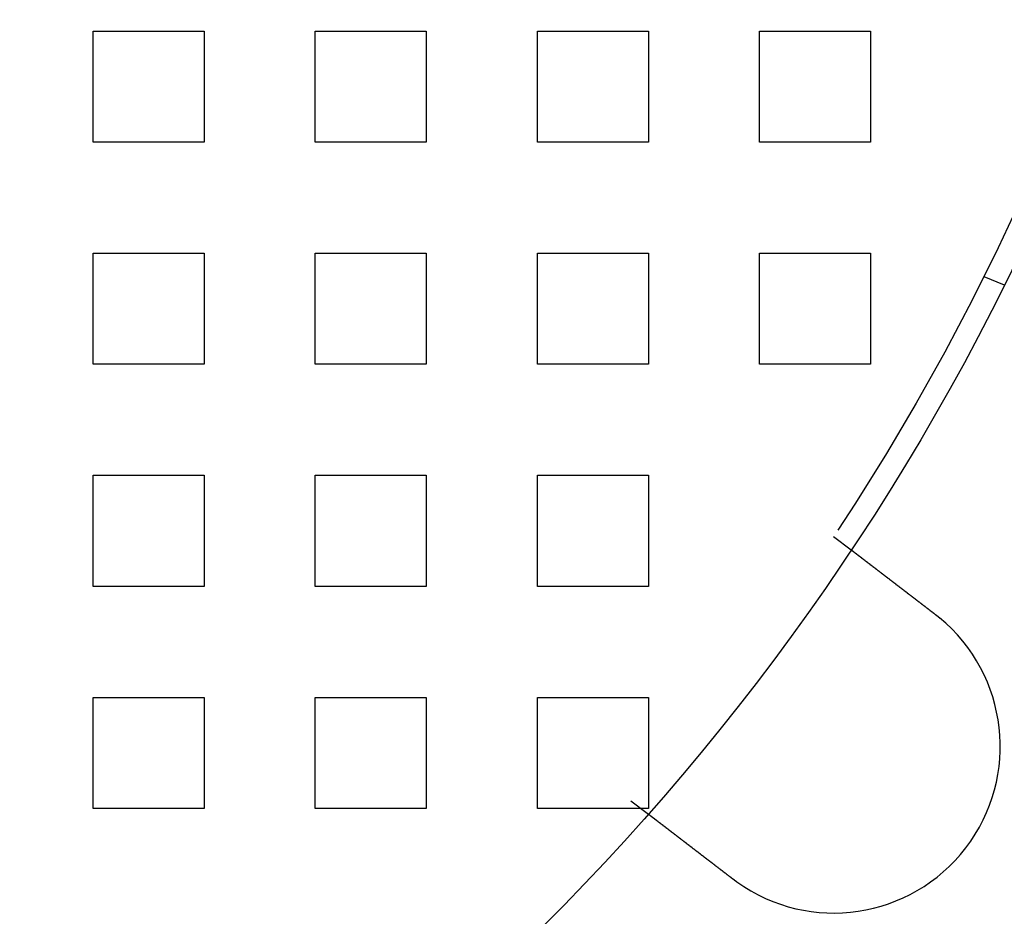
# Model space of a CAD drawing. Extents: x 0 to 1391, y -6 to 625.
# Drawn here: x 189 to 234, y 58 to 98 of the extents above; entities that cross this region are included whole.
import ezdxf

# ---------------------------------------------------------------- set-up
doc = ezdxf.new("R2010")
doc.units = 0
doc.header["$LTSCALE"] = 10
doc.linetypes.add('VERDECKT', pattern=[9.525, 6.35, -3.175])
doc.layers.get('0').update_dxf_attribs({"linetype": 'CONTINUOUS'})

# ---------------------------------------------------------------- blocks, each defined once
blk = doc.blocks.new('A$C2404665A')
at = {"color": 1, "linetype": 'VERDECKT'}
for p, q in [((7622.876, 2215.36), (7627.876, 2215.36)), ((7622.876, 2210.36), (7622.876, 2215.36)), ((7627.876, 2215.36), (7627.876, 2210.36)), ((7632.876, 2215.36), (7637.876, 2215.36)), ((7632.876, 2210.36), (7632.876, 2215.36)), ((7637.876, 2215.36), (7637.876, 2210.36)), ((7642.876, 2215.36), (7647.876, 2215.36)), ((7642.876, 2210.36), (7642.876, 2215.36)), ((7647.876, 2215.36), (7647.876, 2210.36)), ((7652.876, 2215.36), (7657.876, 2215.36)), ((7652.876, 2210.36), (7652.876, 2215.36)), ((7657.876, 2215.36), (7657.876, 2210.36)), ((7627.876, 2210.36), (7622.876, 2210.36)), ((7637.876, 2210.36), (7632.876, 2210.36)), ((7647.876, 2210.36), (7642.876, 2210.36)), ((7657.876, 2210.36), (7652.876, 2210.36)), ((7622.876, 2205.36), (7627.876, 2205.36)), ((7622.876, 2200.36), (7622.876, 2205.36)), ((7627.876, 2205.36), (7627.876, 2200.36)), ((7632.876, 2205.36), (7637.876, 2205.36)), ((7632.876, 2200.36), (7632.876, 2205.36)), ((7637.876, 2205.36), (7637.876, 2200.36)), ((7642.876, 2205.36), (7647.876, 2205.36)), ((7642.876, 2200.36), (7642.876, 2205.36)), ((7647.876, 2205.36), (7647.876, 2200.36)), ((7652.876, 2205.36), (7657.876, 2205.36)), ((7652.876, 2200.36), (7652.876, 2205.36)), ((7657.876, 2205.36), (7657.876, 2200.36)), ((7662.97, 2204.317), (7663.896, 2203.934)), ((7627.876, 2200.36), (7622.876, 2200.36)), ((7637.876, 2200.36), (7632.876, 2200.36)), ((7647.876, 2200.36), (7642.876, 2200.36)), ((7657.876, 2200.36), (7652.876, 2200.36)), ((7622.876, 2195.36), (7627.876, 2195.36)), ((7622.876, 2190.36), (7622.876, 2195.36)), ((7627.876, 2195.36), (7627.876, 2190.36)), ((7632.876, 2195.36), (7637.876, 2195.36)), ((7632.876, 2190.36), (7632.876, 2195.36)), ((7637.876, 2195.36), (7637.876, 2190.36)), ((7642.876, 2195.36), (7647.876, 2195.36)), ((7642.876, 2190.36), (7642.876, 2195.36)), ((7647.876, 2195.36), (7647.876, 2190.36)), ((7656.212, 2192.612), (7657.008, 2192.002)), ((7627.876, 2190.36), (7622.876, 2190.36)), ((7637.876, 2190.36), (7632.876, 2190.36)), ((7647.876, 2190.36), (7642.876, 2190.36)), ((7622.876, 2185.36), (7627.876, 2185.36)), ((7622.876, 2180.36), (7622.876, 2185.36)), ((7627.876, 2185.36), (7627.876, 2180.36)), ((7632.876, 2185.36), (7637.876, 2185.36)), ((7632.876, 2180.36), (7632.876, 2185.36)), ((7637.876, 2185.36), (7637.876, 2180.36)), ((7642.876, 2185.36), (7647.876, 2185.36)), ((7642.876, 2180.36), (7642.876, 2185.36)), ((7647.876, 2185.36), (7647.876, 2180.36)), ((7647.081, 2180.712), (7647.876, 2180.102)), ((7627.876, 2180.36), (7622.876, 2180.36)), ((7637.876, 2180.36), (7632.876, 2180.36)), ((7647.876, 2180.36), (7642.876, 2180.36))]:
    blk.add_line(p, q, dxfattribs=at)
at = {"color": 3}
for points in [[(7657.01, 2192, 0), (7657.01, 2192, 0), (7657.01, 2192, 0), (7657.01, 2192, 0), (7657.01, 2192, 0), (7657.01, 2192, 0), (7657.01, 2192, 0), (7657.01, 2192, 0), (7657.01, 2192, 0), (7657.01, 2192, 0), (7657.01, 2192, 0), (7657.01, 2192, 0), (7657.01, 2192, 0), (7657.01, 2192, 0), (7657.01, 2192, 0), (7657.01, 2192, 0), (7657.01, 2192, 0), (7657.01, 2192, 0), (7657.01, 2192, 0), (7657.01, 2192, 0), (7657.01, 2192, 0), (7657.01, 2192, 0), (7657.01, 2192, 0), (7657.01, 2192, 0), (7657.02, 2192, 0), (7657.02, 2192, 0), (7657.02, 2192, 0), (7657.02, 2191.99, 0), (7657.02, 2191.99, 0), (7657.02, 2191.99, 0), (7657.02, 2191.99, 0), (7657.02, 2191.99, 0), (7657.02, 2191.99, 0), (7657.02, 2191.99, 0), (7657.02, 2191.99, 0), (7657.02, 2191.99, 0), (7657.03, 2191.99, 0), (7657.03, 2191.99, 0), (7657.03, 2191.99, 0), (7657.03, 2191.99, 0), (7657.03, 2191.99, 0), (7657.03, 2191.98, 0), (7657.03, 2191.98, 0), (7657.03, 2191.98, 0), (7657.03, 2191.98, 0), (7657.04, 2191.98, 0), (7657.04, 2191.98, 0), (7657.04, 2191.98, 0), (7657.04, 2191.98, 0), (7657.04, 2191.98, 0), (7657.04, 2191.98, 0), (7657.04, 2191.97, 0), (7657.04, 2191.97, 0), (7657.05, 2191.97, 0), (7657.05, 2191.97, 0), (7657.05, 2191.97, 0), (7657.05, 2191.97, 0), (7657.05, 2191.97, 0), (7657.05, 2191.97, 0), (7657.06, 2191.97, 0), (7657.06, 2191.96, 0), (7657.06, 2191.96, 0), (7657.06, 2191.96, 0), (7657.06, 2191.96, 0), (7657.06, 2191.96, 0), (7657.07, 2191.96, 0), (7657.07, 2191.96, 0), (7657.07, 2191.95, 0), (7657.07, 2191.95, 0), (7657.07, 2191.95, 0), (7657.08, 2191.95, 0), (7657.08, 2191.95, 0), (7657.08, 2191.95, 0), (7657.08, 2191.95, 0), (7657.08, 2191.94, 0), (7657.09, 2191.94, 0), (7657.09, 2191.94, 0), (7657.09, 2191.94, 0), (7657.09, 2191.94, 0), (7657.09, 2191.94, 0), (7657.1, 2191.93, 0), (7657.1, 2191.93, 0), (7657.1, 2191.93, 0), (7657.1, 2191.93, 0), (7657.11, 2191.93, 0), (7657.11, 2191.92, 0), (7657.11, 2191.92, 0), (7657.11, 2191.92, 0), (7657.12, 2191.92, 0), (7657.12, 2191.92, 0), (7657.12, 2191.92, 0), (7657.12, 2191.91, 0), (7657.13, 2191.91, 0), (7657.13, 2191.91, 0), (7657.13, 2191.91, 0), (7657.13, 2191.91, 0), (7657.14, 2191.9, 0), (7657.14, 2191.9, 0), (7657.14, 2191.9, 0), (7657.14, 2191.9, 0), (7657.15, 2191.89, 0), (7657.15, 2191.89, 0), (7657.15, 2191.89, 0), (7657.16, 2191.89, 0), (7657.16, 2191.89, 0), (7657.16, 2191.88, 0), (7657.17, 2191.88, 0), (7657.17, 2191.88, 0), (7657.17, 2191.88, 0), (7657.17, 2191.87, 0), (7657.18, 2191.87, 0), (7657.18, 2191.87, 0), (7657.18, 2191.87, 0), (7657.19, 2191.87, 0), (7657.19, 2191.86, 0), (7657.19, 2191.86, 0), (7657.2, 2191.86, 0), (7657.2, 2191.86, 0), (7657.2, 2191.85, 0), (7657.21, 2191.85, 0), (7657.21, 2191.85, 0), (7657.21, 2191.85, 0), (7657.22, 2191.84, 0), (7657.22, 2191.84, 0), (7657.22, 2191.84, 0), (7657.23, 2191.84, 0), (7657.23, 2191.83, 0), (7657.23, 2191.83, 0), (7657.24, 2191.83, 0), (7657.24, 2191.82, 0), (7657.24, 2191.82, 0), (7657.25, 2191.82, 0), (7657.25, 2191.82, 0), (7657.25, 2191.81, 0), (7657.26, 2191.81, 0), (7657.26, 2191.81, 0), (7657.26, 2191.81, 0), (7657.27, 2191.8, 0), (7657.27, 2191.8, 0), (7657.27, 2191.8, 0), (7657.28, 2191.79, 0), (7657.28, 2191.79, 0), (7657.29, 2191.79, 0), (7657.29, 2191.79, 0), (7657.29, 2191.78, 0), (7657.3, 2191.78, 0), (7657.3, 2191.78, 0), (7657.3, 2191.77, 0), (7657.31, 2191.77, 0), (7657.31, 2191.77, 0), (7657.32, 2191.77, 0), (7657.32, 2191.76, 0), (7657.32, 2191.76, 0), (7657.33, 2191.76, 0), (7657.33, 2191.75, 0), (7657.34, 2191.75, 0), (7657.34, 2191.75, 0), (7657.34, 2191.74, 0), (7657.35, 2191.74, 0), (7657.35, 2191.74, 0), (7657.36, 2191.74, 0), (7657.36, 2191.73, 0), (7657.36, 2191.73, 0), (7657.37, 2191.73, 0), (7657.37, 2191.72, 0), (7657.38, 2191.72, 0), (7657.38, 2191.72, 0), (7657.39, 2191.71, 0), (7657.39, 2191.71, 0), (7657.39, 2191.71, 0), (7657.4, 2191.7, 0), (7657.4, 2191.7, 0), (7657.41, 2191.7, 0), (7657.41, 2191.69, 0), (7657.42, 2191.69, 0), (7657.42, 2191.68, 0), (7657.43, 2191.68, 0), (7657.43, 2191.68, 0), (7657.44, 2191.67, 0), (7657.44, 2191.67, 0), (7657.45, 2191.67, 0), (7657.45, 2191.66, 0), (7657.45, 2191.66, 0), (7657.46, 2191.66, 0), (7657.46, 2191.65, 0), (7657.47, 2191.65, 0), (7657.47, 2191.64, 0), (7657.48, 2191.64, 0), (7657.48, 2191.64, 0), (7657.49, 2191.63, 0), (7657.49, 2191.63, 0), (7657.5, 2191.62, 0), (7657.51, 2191.62, 0), (7657.51, 2191.62, 0), (7657.52, 2191.61, 0), (7657.52, 2191.61, 0), (7657.53, 2191.6, 0), (7657.53, 2191.6, 0), (7657.54, 2191.6, 0), (7657.54, 2191.59, 0), (7657.55, 2191.59, 0), (7657.55, 2191.58, 0), (7657.56, 2191.58, 0), (7657.56, 2191.58, 0), (7657.57, 2191.57, 0), (7657.57, 2191.57, 0), (7657.58, 2191.56, 0), (7657.59, 2191.56, 0), (7657.59, 2191.55, 0), (7657.6, 2191.55, 0), (7657.6, 2191.55, 0), (7657.61, 2191.54, 0), (7657.61, 2191.54, 0), (7657.62, 2191.53, 0), (7657.63, 2191.53, 0), (7657.63, 2191.52, 0), (7657.64, 2191.52, 0), (7657.64, 2191.51, 0), (7657.65, 2191.51, 0), (7657.65, 2191.51, 0), (7657.66, 2191.5, 0), (7657.67, 2191.5, 0), (7657.67, 2191.49, 0), (7657.68, 2191.49, 0), (7657.68, 2191.48, 0), (7657.69, 2191.48, 0), (7657.7, 2191.47, 0), (7657.7, 2191.47, 0), (7657.71, 2191.46, 0), (7657.71, 2191.46, 0), (7657.72, 2191.46, 0), (7657.73, 2191.45, 0), (7657.73, 2191.45, 0), (7657.74, 2191.44, 0), (7657.75, 2191.44, 0), (7657.75, 2191.43, 0), (7657.76, 2191.43, 0), (7657.76, 2191.42, 0), (7657.77, 2191.42, 0), (7657.78, 2191.41, 0), (7657.78, 2191.41, 0), (7657.79, 2191.4, 0), (7657.8, 2191.4, 0), (7657.8, 2191.39, 0), (7657.81, 2191.39, 0), (7657.82, 2191.38, 0), (7657.82, 2191.38, 0), (7657.83, 2191.37, 0), (7657.84, 2191.37, 0), (7657.84, 2191.36, 0), (7657.85, 2191.36, 0), (7657.85, 2191.35, 0), (7657.86, 2191.35, 0), (7657.87, 2191.34, 0), (7657.87, 2191.34, 0), (7657.88, 2191.33, 0), (7657.89, 2191.33, 0), (7657.89, 2191.32, 0), (7657.9, 2191.32, 0), (7657.91, 2191.31, 0), (7657.91, 2191.31, 0), (7657.92, 2191.3, 0), (7657.93, 2191.3, 0), (7657.94, 2191.29, 0), (7657.94, 2191.29, 0), (7657.95, 2191.28, 0), (7657.96, 2191.27, 0), (7657.96, 2191.27, 0), (7657.97, 2191.26, 0), (7657.98, 2191.26, 0), (7657.98, 2191.25, 0), (7657.99, 2191.25, 0), (7658, 2191.24, 0), (7658, 2191.24, 0), (7658.01, 2191.23, 0), (7658.02, 2191.23, 0), (7658.02, 2191.22, 0), (7658.03, 2191.22, 0), (7658.04, 2191.21, 0), (7658.04, 2191.21, 0), (7658.05, 2191.2, 0), (7658.06, 2191.2, 0), (7658.07, 2191.19, 0), (7658.07, 2191.19, 0), (7658.08, 2191.18, 0), (7658.09, 2191.17, 0), (7658.09, 2191.17, 0), (7658.1, 2191.16, 0), (7658.11, 2191.16, 0), (7658.11, 2191.15, 0), (7658.12, 2191.15, 0), (7658.13, 2191.14, 0), (7658.13, 2191.14, 0), (7658.14, 2191.13, 0), (7658.15, 2191.13, 0), (7658.16, 2191.12, 0), (7658.16, 2191.12, 0), (7658.17, 2191.11, 0), (7658.18, 2191.1, 0), (7658.18, 2191.1, 0), (7658.19, 2191.09, 0), (7658.2, 2191.09, 0), (7658.21, 2191.08, 0), (7658.21, 2191.08, 0), (7658.22, 2191.07, 0), (7658.23, 2191.07, 0), (7658.23, 2191.06, 0), (7658.24, 2191.06, 0), (7658.25, 2191.05, 0), (7658.26, 2191.04, 0), (7658.26, 2191.04, 0), (7658.27, 2191.03, 0), (7658.28, 2191.03, 0), (7658.29, 2191.02, 0), (7658.29, 2191.02, 0), (7658.3, 2191.01, 0), (7658.31, 2191, 0), (7658.32, 2191, 0), (7658.32, 2190.99, 0), (7658.33, 2190.99, 0), (7658.34, 2190.98, 0), (7658.35, 2190.97, 0), (7658.36, 2190.97, 0), (7658.36, 2190.96, 0), (7658.37, 2190.96, 0), (7658.38, 2190.95, 0), (7658.39, 2190.94, 0), (7658.39, 2190.94, 0), (7658.4, 2190.93, 0), (7658.41, 2190.93, 0), (7658.42, 2190.92, 0), (7658.43, 2190.91, 0), (7658.43, 2190.91, 0), (7658.44, 2190.9, 0), (7658.45, 2190.89, 0), (7658.46, 2190.89, 0), (7658.47, 2190.88, 0), (7658.48, 2190.88, 0), (7658.48, 2190.87, 0), (7658.49, 2190.86, 0), (7658.5, 2190.86, 0), (7658.51, 2190.85, 0), (7658.52, 2190.84, 0), (7658.53, 2190.84, 0), (7658.53, 2190.83, 0), (7658.54, 2190.82, 0), (7658.55, 2190.82, 0), (7658.56, 2190.81, 0), (7658.57, 2190.81, 0), (7658.58, 2190.8, 0), (7658.58, 2190.79, 0), (7658.59, 2190.79, 0), (7658.6, 2190.78, 0), (7658.61, 2190.77, 0), (7658.62, 2190.77, 0), (7658.63, 2190.76, 0), (7658.64, 2190.75, 0), (7658.64, 2190.75, 0), (7658.65, 2190.74, 0), (7658.66, 2190.73, 0), (7658.67, 2190.73, 0), (7658.68, 2190.72, 0), (7658.69, 2190.71, 0), (7658.7, 2190.71, 0), (7658.71, 2190.7, 0), (7658.71, 2190.69, 0), (7658.72, 2190.69, 0), (7658.73, 2190.68, 0), (7658.74, 2190.67, 0), (7658.75, 2190.66, 0), (7658.76, 2190.66, 0), (7658.77, 2190.65, 0), (7658.78, 2190.64, 0), (7658.79, 2190.64, 0), (7658.8, 2190.63, 0), (7658.8, 2190.62, 0), (7658.81, 2190.62, 0), (7658.82, 2190.61, 0), (7658.83, 2190.6, 0), (7658.84, 2190.6, 0), (7658.85, 2190.59, 0), (7658.86, 2190.58, 0), (7658.87, 2190.57, 0), (7658.88, 2190.57, 0), (7658.89, 2190.56, 0), (7658.9, 2190.55, 0), (7658.9, 2190.55, 0), (7658.91, 2190.54, 0), (7658.92, 2190.53, 0), (7658.93, 2190.53, 0), (7658.94, 2190.52, 0), (7658.95, 2190.51, 0), (7658.96, 2190.5, 0), (7658.97, 2190.5, 0), (7658.98, 2190.49, 0), (7658.99, 2190.48, 0), (7659, 2190.48, 0), (7659.01, 2190.47, 0), (7659.02, 2190.46, 0), (7659.02, 2190.45, 0), (7659.03, 2190.45, 0), (7659.04, 2190.44, 0), (7659.05, 2190.43, 0), (7659.06, 2190.43, 0), (7659.07, 2190.42, 0), (7659.08, 2190.41, 0), (7659.09, 2190.4, 0), (7659.1, 2190.4, 0), (7659.11, 2190.39, 0), (7659.12, 2190.38, 0), (7659.13, 2190.38, 0), (7659.14, 2190.37, 0), (7659.15, 2190.36, 0), (7659.15, 2190.35, 0), (7659.16, 2190.35, 0), (7659.17, 2190.34, 0), (7659.18, 2190.33, 0), (7659.19, 2190.33, 0), (7659.2, 2190.32, 0), (7659.21, 2190.31, 0), (7659.22, 2190.3, 0), (7659.23, 2190.3, 0), (7659.24, 2190.29, 0), (7659.25, 2190.28, 0), (7659.26, 2190.28, 0), (7659.27, 2190.27, 0), (7659.28, 2190.26, 0), (7659.29, 2190.25, 0), (7659.29, 2190.25, 0), (7659.3, 2190.24, 0), (7659.31, 2190.23, 0), (7659.32, 2190.23, 0), (7659.33, 2190.22, 0), (7659.34, 2190.21, 0), (7659.35, 2190.2, 0), (7659.36, 2190.2, 0), (7659.37, 2190.19, 0), (7659.38, 2190.18, 0), (7659.39, 2190.18, 0), (7659.4, 2190.17, 0), (7659.41, 2190.16, 0), (7659.41, 2190.16, 0), (7659.42, 2190.15, 0), (7659.43, 2190.14, 0), (7659.44, 2190.13, 0), (7659.45, 2190.13, 0), (7659.46, 2190.12, 0), (7659.47, 2190.11, 0), (7659.48, 2190.11, 0), (7659.49, 2190.1, 0), (7659.5, 2190.09, 0), (7659.51, 2190.08, 0), (7659.52, 2190.08, 0), (7659.53, 2190.07, 0), (7659.53, 2190.06, 0), (7659.54, 2190.06, 0), (7659.55, 2190.05, 0), (7659.56, 2190.04, 0), (7659.57, 2190.03, 0), (7659.58, 2190.03, 0), (7659.59, 2190.02, 0), (7659.6, 2190.01, 0), (7659.61, 2190, 0), (7659.62, 2190, 0), (7659.63, 2189.99, 0), (7659.64, 2189.98, 0), (7659.65, 2189.98, 0), (7659.66, 2189.97, 0), (7659.67, 2189.96, 0), (7659.68, 2189.95, 0), (7659.69, 2189.95, 0), (7659.7, 2189.94, 0), (7659.71, 2189.93, 0), (7659.72, 2189.92, 0), (7659.73, 2189.91, 0), (7659.74, 2189.91, 0), (7659.75, 2189.9, 0), (7659.76, 2189.89, 0), (7659.77, 2189.88, 0), (7659.78, 2189.88, 0), (7659.79, 2189.87, 0), (7659.8, 2189.86, 0), (7659.81, 2189.85, 0), (7659.82, 2189.85, 0), (7659.83, 2189.84, 0), (7659.84, 2189.83, 0), (7659.85, 2189.82, 0), (7659.86, 2189.81, 0), (7659.87, 2189.81, 0), (7659.88, 2189.8, 0), (7659.89, 2189.79, 0), (7659.9, 2189.78, 0), (7659.91, 2189.78, 0), (7659.92, 2189.77, 0), (7659.93, 2189.76, 0), (7659.94, 2189.75, 0), (7659.95, 2189.74, 0), (7659.96, 2189.74, 0), (7659.97, 2189.73, 0), (7659.98, 2189.72, 0), (7659.99, 2189.71, 0), (7660, 2189.7, 0), (7660.01, 2189.7, 0), (7660.02, 2189.69, 0), (7660.03, 2189.68, 0), (7660.04, 2189.67, 0), (7660.05, 2189.66, 0), (7660.06, 2189.66, 0), (7660.08, 2189.65, 0), (7660.09, 2189.64, 0), (7660.1, 2189.63, 0), (7660.11, 2189.62, 0), (7660.12, 2189.62, 0), (7660.13, 2189.61, 0), (7660.14, 2189.6, 0), (7660.15, 2189.59, 0), (7660.16, 2189.58, 0), (7660.17, 2189.58, 0), (7660.18, 2189.57, 0), (7660.19, 2189.56, 0), (7660.2, 2189.55, 0), (7660.21, 2189.54, 0), (7660.22, 2189.54, 0), (7660.23, 2189.53, 0), (7660.24, 2189.52, 0), (7660.25, 2189.51, 0), (7660.27, 2189.5, 0), (7660.28, 2189.49, 0), (7660.29, 2189.49, 0), (7660.3, 2189.48, 0), (7660.31, 2189.47, 0), (7660.32, 2189.46, 0), (7660.33, 2189.45, 0), (7660.34, 2189.45, 0), (7660.35, 2189.44, 0), (7660.36, 2189.43, 0), (7660.37, 2189.42, 0), (7660.38, 2189.41, 0), (7660.39, 2189.4, 0), (7660.4, 2189.4, 0), (7660.41, 2189.39, 0), (7660.42, 2189.38, 0), (7660.43, 2189.37, 0), (7660.45, 2189.36, 0), (7660.46, 2189.36, 0), (7660.47, 2189.35, 0), (7660.48, 2189.34, 0), (7660.49, 2189.33, 0), (7660.5, 2189.32, 0), (7660.51, 2189.32, 0), (7660.52, 2189.31, 0), (7660.53, 2189.3, 0), (7660.54, 2189.29, 0), (7660.55, 2189.28, 0), (7660.56, 2189.27, 0), (7660.57, 2189.27, 0), (7660.58, 2189.26, 0), (7660.59, 2189.25, 0), (7660.6, 2189.24, 0), (7660.61, 2189.23, 0), (7660.62, 2189.23, 0), (7660.64, 2189.22, 0), (7660.65, 2189.21, 0), (7660.66, 2189.2, 0), (7660.67, 2189.19, 0), (7660.68, 2189.19, 0), (7660.69, 2189.18, 0), (7660.7, 2189.17, 0), (7660.71, 2189.16, 0), (7660.72, 2189.15, 0), (7660.73, 2189.15, 0), (7660.74, 2189.14, 0), (7660.75, 2189.13, 0), (7660.76, 2189.12, 0), (7660.77, 2189.11, 0), (7660.78, 2189.11, 0)], [(7660.78, 2189.11, 0), (7660.78, 2189.11, 0), (7660.78, 2189.1, 0), (7660.79, 2189.1, 0), (7660.79, 2189.1, 0), (7660.79, 2189.1, 0), (7660.79, 2189.1, 0), (7660.79, 2189.1, 0), (7660.79, 2189.1, 0), (7660.8, 2189.1, 0), (7660.8, 2189.09, 0), (7660.8, 2189.09, 0), (7660.8, 2189.09, 0), (7660.8, 2189.09, 0), (7660.8, 2189.09, 0), (7660.8, 2189.09, 0), (7660.81, 2189.09, 0), (7660.81, 2189.09, 0), (7660.81, 2189.08, 0), (7660.81, 2189.08, 0), (7660.81, 2189.08, 0), (7660.81, 2189.08, 0), (7660.82, 2189.08, 0), (7660.82, 2189.08, 0), (7660.82, 2189.08, 0), (7660.82, 2189.08, 0), (7660.82, 2189.07, 0), (7660.82, 2189.07, 0), (7660.83, 2189.07, 0), (7660.83, 2189.07, 0), (7660.83, 2189.07, 0), (7660.83, 2189.07, 0), (7660.83, 2189.07, 0), (7660.83, 2189.07, 0), (7660.84, 2189.06, 0), (7660.84, 2189.06, 0), (7660.84, 2189.06, 0), (7660.84, 2189.06, 0), (7660.84, 2189.06, 0), (7660.84, 2189.06, 0), (7660.84, 2189.06, 0), (7660.85, 2189.06, 0), (7660.85, 2189.06, 0), (7660.85, 2189.05, 0), (7660.85, 2189.05, 0), (7660.85, 2189.05, 0), (7660.85, 2189.05, 0), (7660.86, 2189.05, 0), (7660.86, 2189.05, 0), (7660.86, 2189.05, 0), (7660.86, 2189.05, 0), (7660.86, 2189.04, 0), (7660.86, 2189.04, 0), (7660.87, 2189.04, 0), (7660.87, 2189.04, 0), (7660.87, 2189.04, 0), (7660.87, 2189.04, 0), (7660.87, 2189.04, 0), (7660.87, 2189.04, 0), (7660.87, 2189.03, 0), (7660.88, 2189.03, 0), (7660.88, 2189.03, 0), (7660.88, 2189.03, 0), (7660.88, 2189.03, 0), (7660.88, 2189.03, 0), (7660.88, 2189.03, 0), (7660.89, 2189.03, 0), (7660.89, 2189.02, 0), (7660.89, 2189.02, 0), (7660.89, 2189.02, 0), (7660.89, 2189.02, 0), (7660.89, 2189.02, 0), (7660.9, 2189.02, 0), (7660.9, 2189.02, 0), (7660.9, 2189.02, 0), (7660.9, 2189.01, 0), (7660.9, 2189.01, 0), (7660.9, 2189.01, 0), (7660.9, 2189.01, 0), (7660.91, 2189.01, 0), (7660.91, 2189.01, 0), (7660.91, 2189.01, 0), (7660.91, 2189, 0), (7660.91, 2189, 0), (7660.91, 2189, 0), (7660.92, 2189, 0), (7660.92, 2189, 0), (7660.92, 2189, 0), (7660.92, 2189, 0), (7660.92, 2189, 0), (7660.92, 2188.99, 0), (7660.92, 2188.99, 0), (7660.93, 2188.99, 0), (7660.93, 2188.99, 0), (7660.93, 2188.99, 0), (7660.93, 2188.99, 0), (7660.93, 2188.99, 0), (7660.93, 2188.99, 0), (7660.94, 2188.98, 0), (7660.94, 2188.98, 0), (7660.94, 2188.98, 0), (7660.94, 2188.98, 0), (7660.94, 2188.98, 0), (7660.94, 2188.98, 0), (7660.95, 2188.98, 0), (7660.95, 2188.98, 0), (7660.95, 2188.97, 0), (7660.95, 2188.97, 0), (7660.95, 2188.97, 0), (7660.95, 2188.97, 0), (7660.95, 2188.97, 0), (7660.96, 2188.97, 0), (7660.96, 2188.97, 0), (7660.96, 2188.97, 0), (7660.96, 2188.96, 0), (7660.96, 2188.96, 0), (7660.96, 2188.96, 0), (7660.97, 2188.96, 0), (7660.97, 2188.96, 0), (7660.97, 2188.96, 0), (7660.97, 2188.96, 0), (7660.97, 2188.96, 0), (7660.97, 2188.95, 0), (7660.97, 2188.95, 0), (7660.98, 2188.95, 0), (7660.98, 2188.95, 0), (7660.98, 2188.95, 0), (7660.98, 2188.95, 0)], [(7651.65, 2177.21, 0), (7651.64, 2177.21, 0), (7651.63, 2177.22, 0), (7651.62, 2177.23, 0), (7651.61, 2177.24, 0), (7651.6, 2177.25, 0), (7651.59, 2177.25, 0), (7651.58, 2177.26, 0), (7651.57, 2177.27, 0), (7651.56, 2177.28, 0), (7651.55, 2177.29, 0), (7651.54, 2177.29, 0), (7651.52, 2177.3, 0), (7651.51, 2177.31, 0), (7651.5, 2177.32, 0), (7651.49, 2177.33, 0), (7651.48, 2177.33, 0), (7651.47, 2177.34, 0), (7651.46, 2177.35, 0), (7651.45, 2177.36, 0), (7651.44, 2177.37, 0), (7651.43, 2177.37, 0), (7651.42, 2177.38, 0), (7651.41, 2177.39, 0), (7651.4, 2177.4, 0), (7651.39, 2177.41, 0), (7651.38, 2177.42, 0), (7651.37, 2177.42, 0), (7651.36, 2177.43, 0), (7651.35, 2177.44, 0), (7651.34, 2177.45, 0), (7651.32, 2177.46, 0), (7651.31, 2177.46, 0), (7651.3, 2177.47, 0), (7651.29, 2177.48, 0), (7651.28, 2177.49, 0), (7651.27, 2177.5, 0), (7651.26, 2177.5, 0), (7651.25, 2177.51, 0), (7651.24, 2177.52, 0), (7651.23, 2177.53, 0), (7651.22, 2177.54, 0), (7651.21, 2177.55, 0), (7651.2, 2177.55, 0), (7651.19, 2177.56, 0), (7651.18, 2177.57, 0), (7651.17, 2177.58, 0), (7651.15, 2177.59, 0), (7651.14, 2177.59, 0), (7651.13, 2177.6, 0), (7651.12, 2177.61, 0), (7651.11, 2177.62, 0), (7651.1, 2177.63, 0), (7651.09, 2177.63, 0), (7651.08, 2177.64, 0), (7651.07, 2177.65, 0), (7651.06, 2177.66, 0), (7651.05, 2177.67, 0), (7651.04, 2177.68, 0), (7651.03, 2177.68, 0), (7651.02, 2177.69, 0), (7651.01, 2177.7, 0), (7651, 2177.71, 0), (7650.99, 2177.72, 0), (7650.98, 2177.72, 0), (7650.96, 2177.73, 0), (7650.95, 2177.74, 0), (7650.94, 2177.75, 0), (7650.93, 2177.76, 0), (7650.92, 2177.76, 0), (7650.91, 2177.77, 0), (7650.9, 2177.78, 0), (7650.89, 2177.79, 0), (7650.88, 2177.8, 0), (7650.87, 2177.8, 0), (7650.86, 2177.81, 0), (7650.85, 2177.82, 0), (7650.84, 2177.83, 0), (7650.83, 2177.84, 0), (7650.82, 2177.84, 0), (7650.81, 2177.85, 0), (7650.8, 2177.86, 0), (7650.79, 2177.87, 0), (7650.78, 2177.88, 0), (7650.77, 2177.88, 0), (7650.76, 2177.89, 0), (7650.75, 2177.9, 0), (7650.74, 2177.91, 0), (7650.73, 2177.91, 0), (7650.72, 2177.92, 0), (7650.71, 2177.93, 0), (7650.7, 2177.94, 0), (7650.69, 2177.95, 0), (7650.68, 2177.95, 0), (7650.67, 2177.96, 0), (7650.66, 2177.97, 0), (7650.65, 2177.98, 0), (7650.64, 2177.98, 0), (7650.63, 2177.99, 0), (7650.62, 2178, 0), (7650.61, 2178.01, 0), (7650.6, 2178.01, 0), (7650.59, 2178.02, 0), (7650.58, 2178.03, 0), (7650.57, 2178.04, 0), (7650.56, 2178.04, 0), (7650.55, 2178.05, 0), (7650.54, 2178.06, 0), (7650.53, 2178.07, 0), (7650.52, 2178.07, 0), (7650.51, 2178.08, 0), (7650.5, 2178.09, 0), (7650.49, 2178.1, 0), (7650.48, 2178.1, 0), (7650.47, 2178.11, 0), (7650.46, 2178.12, 0), (7650.45, 2178.13, 0), (7650.44, 2178.13, 0), (7650.43, 2178.14, 0), (7650.42, 2178.15, 0), (7650.41, 2178.16, 0), (7650.4, 2178.16, 0), (7650.39, 2178.17, 0), (7650.38, 2178.18, 0), (7650.38, 2178.18, 0), (7650.37, 2178.19, 0), (7650.36, 2178.2, 0), (7650.35, 2178.21, 0), (7650.34, 2178.21, 0), (7650.33, 2178.22, 0), (7650.32, 2178.23, 0), (7650.31, 2178.23, 0), (7650.3, 2178.24, 0), (7650.29, 2178.25, 0), (7650.28, 2178.25, 0), (7650.27, 2178.26, 0), (7650.27, 2178.27, 0), (7650.26, 2178.28, 0), (7650.25, 2178.28, 0), (7650.24, 2178.29, 0), (7650.23, 2178.3, 0), (7650.22, 2178.3, 0), (7650.21, 2178.31, 0), (7650.2, 2178.32, 0), (7650.19, 2178.33, 0), (7650.18, 2178.33, 0), (7650.17, 2178.34, 0), (7650.16, 2178.35, 0), (7650.15, 2178.35, 0), (7650.14, 2178.36, 0), (7650.14, 2178.37, 0), (7650.13, 2178.38, 0), (7650.12, 2178.38, 0), (7650.11, 2178.39, 0), (7650.1, 2178.4, 0), (7650.09, 2178.4, 0), (7650.08, 2178.41, 0), (7650.07, 2178.42, 0), (7650.06, 2178.43, 0), (7650.05, 2178.43, 0), (7650.04, 2178.44, 0), (7650.03, 2178.45, 0), (7650.02, 2178.45, 0), (7650.01, 2178.46, 0), (7650, 2178.47, 0), (7650, 2178.48, 0), (7649.99, 2178.48, 0), (7649.98, 2178.49, 0), (7649.97, 2178.5, 0), (7649.96, 2178.5, 0), (7649.95, 2178.51, 0), (7649.94, 2178.52, 0), (7649.93, 2178.53, 0), (7649.92, 2178.53, 0), (7649.91, 2178.54, 0), (7649.9, 2178.55, 0), (7649.89, 2178.55, 0), (7649.88, 2178.56, 0), (7649.87, 2178.57, 0), (7649.87, 2178.58, 0), (7649.86, 2178.58, 0), (7649.85, 2178.59, 0), (7649.84, 2178.6, 0), (7649.83, 2178.6, 0), (7649.82, 2178.61, 0), (7649.81, 2178.62, 0), (7649.8, 2178.63, 0), (7649.79, 2178.63, 0), (7649.78, 2178.64, 0), (7649.77, 2178.65, 0), (7649.76, 2178.65, 0), (7649.75, 2178.66, 0), (7649.75, 2178.67, 0), (7649.74, 2178.67, 0), (7649.73, 2178.68, 0), (7649.72, 2178.69, 0), (7649.71, 2178.7, 0), (7649.7, 2178.7, 0), (7649.69, 2178.71, 0), (7649.68, 2178.72, 0), (7649.67, 2178.72, 0), (7649.66, 2178.73, 0), (7649.65, 2178.74, 0), (7649.65, 2178.74, 0), (7649.64, 2178.75, 0), (7649.63, 2178.76, 0), (7649.62, 2178.76, 0), (7649.61, 2178.77, 0), (7649.6, 2178.78, 0), (7649.59, 2178.79, 0), (7649.58, 2178.79, 0), (7649.57, 2178.8, 0), (7649.57, 2178.81, 0), (7649.56, 2178.81, 0), (7649.55, 2178.82, 0), (7649.54, 2178.83, 0), (7649.53, 2178.83, 0), (7649.52, 2178.84, 0), (7649.51, 2178.85, 0), (7649.5, 2178.85, 0), (7649.5, 2178.86, 0), (7649.49, 2178.87, 0), (7649.48, 2178.87, 0), (7649.47, 2178.88, 0), (7649.46, 2178.89, 0), (7649.45, 2178.89, 0), (7649.44, 2178.9, 0), (7649.44, 2178.91, 0), (7649.43, 2178.91, 0), (7649.42, 2178.92, 0), (7649.41, 2178.92, 0), (7649.4, 2178.93, 0), (7649.39, 2178.94, 0), (7649.39, 2178.94, 0), (7649.38, 2178.95, 0), (7649.37, 2178.96, 0), (7649.36, 2178.96, 0), (7649.35, 2178.97, 0), (7649.34, 2178.98, 0), (7649.34, 2178.98, 0), (7649.33, 2178.99, 0), (7649.32, 2178.99, 0), (7649.31, 2179, 0), (7649.3, 2179.01, 0), (7649.3, 2179.01, 0), (7649.29, 2179.02, 0), (7649.28, 2179.03, 0), (7649.27, 2179.03, 0), (7649.26, 2179.04, 0), (7649.26, 2179.04, 0), (7649.25, 2179.05, 0), (7649.24, 2179.06, 0), (7649.23, 2179.06, 0), (7649.22, 2179.07, 0), (7649.22, 2179.07, 0), (7649.21, 2179.08, 0), (7649.2, 2179.09, 0), (7649.19, 2179.09, 0), (7649.19, 2179.1, 0), (7649.18, 2179.1, 0), (7649.17, 2179.11, 0), (7649.16, 2179.12, 0), (7649.15, 2179.12, 0), (7649.15, 2179.13, 0), (7649.14, 2179.13, 0), (7649.13, 2179.14, 0), (7649.12, 2179.14, 0), (7649.12, 2179.15, 0), (7649.11, 2179.16, 0), (7649.1, 2179.16, 0), (7649.1, 2179.17, 0), (7649.09, 2179.17, 0), (7649.08, 2179.18, 0), (7649.07, 2179.18, 0), (7649.07, 2179.19, 0), (7649.06, 2179.19, 0), (7649.05, 2179.2, 0), (7649.05, 2179.2, 0), (7649.04, 2179.21, 0), (7649.03, 2179.22, 0), (7649.02, 2179.22, 0), (7649.02, 2179.23, 0), (7649.01, 2179.23, 0), (7649, 2179.24, 0), (7649, 2179.24, 0), (7648.99, 2179.25, 0), (7648.98, 2179.25, 0), (7648.98, 2179.26, 0), (7648.97, 2179.26, 0), (7648.96, 2179.27, 0), (7648.95, 2179.27, 0), (7648.95, 2179.28, 0), (7648.94, 2179.28, 0), (7648.93, 2179.29, 0), (7648.93, 2179.3, 0), (7648.92, 2179.3, 0), (7648.91, 2179.31, 0), (7648.91, 2179.31, 0), (7648.9, 2179.32, 0), (7648.89, 2179.32, 0), (7648.89, 2179.33, 0), (7648.88, 2179.33, 0), (7648.87, 2179.34, 0), (7648.86, 2179.34, 0), (7648.86, 2179.35, 0), (7648.85, 2179.35, 0), (7648.84, 2179.36, 0), (7648.84, 2179.36, 0), (7648.83, 2179.37, 0), (7648.82, 2179.37, 0), (7648.82, 2179.38, 0), (7648.81, 2179.39, 0), (7648.8, 2179.39, 0), (7648.8, 2179.4, 0), (7648.79, 2179.4, 0), (7648.78, 2179.41, 0), (7648.78, 2179.41, 0), (7648.77, 2179.42, 0), (7648.76, 2179.42, 0), (7648.76, 2179.43, 0), (7648.75, 2179.43, 0), (7648.74, 2179.44, 0), (7648.74, 2179.44, 0), (7648.73, 2179.45, 0), (7648.72, 2179.45, 0), (7648.72, 2179.46, 0), (7648.71, 2179.46, 0), (7648.7, 2179.47, 0), (7648.7, 2179.47, 0), (7648.69, 2179.48, 0), (7648.68, 2179.48, 0), (7648.68, 2179.49, 0), (7648.67, 2179.49, 0), (7648.66, 2179.5, 0), (7648.66, 2179.5, 0), (7648.65, 2179.51, 0), (7648.65, 2179.51, 0), (7648.64, 2179.52, 0), (7648.63, 2179.52, 0), (7648.63, 2179.53, 0), (7648.62, 2179.53, 0), (7648.61, 2179.54, 0), (7648.61, 2179.54, 0), (7648.6, 2179.55, 0), (7648.6, 2179.55, 0), (7648.59, 2179.55, 0), (7648.58, 2179.56, 0), (7648.58, 2179.56, 0), (7648.57, 2179.57, 0), (7648.56, 2179.57, 0), (7648.56, 2179.58, 0), (7648.55, 2179.58, 0), (7648.55, 2179.59, 0), (7648.54, 2179.59, 0), (7648.53, 2179.6, 0), (7648.53, 2179.6, 0), (7648.52, 2179.61, 0), (7648.52, 2179.61, 0), (7648.51, 2179.61, 0), (7648.51, 2179.62, 0), (7648.5, 2179.62, 0), (7648.49, 2179.63, 0), (7648.49, 2179.63, 0), (7648.48, 2179.64, 0), (7648.48, 2179.64, 0), (7648.47, 2179.65, 0), (7648.47, 2179.65, 0), (7648.46, 2179.65, 0), (7648.45, 2179.66, 0), (7648.45, 2179.66, 0), (7648.44, 2179.67, 0), (7648.44, 2179.67, 0), (7648.43, 2179.68, 0), (7648.43, 2179.68, 0), (7648.42, 2179.68, 0), (7648.42, 2179.69, 0), (7648.41, 2179.69, 0), (7648.41, 2179.7, 0), (7648.4, 2179.7, 0), (7648.39, 2179.7, 0), (7648.39, 2179.71, 0), (7648.38, 2179.71, 0), (7648.38, 2179.72, 0), (7648.37, 2179.72, 0), (7648.37, 2179.72, 0), (7648.36, 2179.73, 0), (7648.36, 2179.73, 0), (7648.35, 2179.74, 0), (7648.35, 2179.74, 0), (7648.34, 2179.74, 0), (7648.34, 2179.75, 0), (7648.33, 2179.75, 0), (7648.33, 2179.75, 0), (7648.32, 2179.76, 0), (7648.32, 2179.76, 0), (7648.31, 2179.77, 0), (7648.31, 2179.77, 0), (7648.3, 2179.77, 0), (7648.3, 2179.78, 0), (7648.29, 2179.78, 0), (7648.29, 2179.78, 0), (7648.29, 2179.79, 0), (7648.28, 2179.79, 0), (7648.28, 2179.79, 0), (7648.27, 2179.8, 0), (7648.27, 2179.8, 0), (7648.26, 2179.81, 0), (7648.26, 2179.81, 0), (7648.25, 2179.81, 0), (7648.25, 2179.82, 0), (7648.25, 2179.82, 0), (7648.24, 2179.82, 0), (7648.24, 2179.83, 0), (7648.23, 2179.83, 0), (7648.23, 2179.83, 0), (7648.22, 2179.83, 0), (7648.22, 2179.84, 0), (7648.22, 2179.84, 0), (7648.21, 2179.84, 0), (7648.21, 2179.85, 0), (7648.2, 2179.85, 0), (7648.2, 2179.85, 0), (7648.2, 2179.86, 0), (7648.19, 2179.86, 0), (7648.19, 2179.86, 0), (7648.18, 2179.87, 0), (7648.18, 2179.87, 0), (7648.18, 2179.87, 0), (7648.17, 2179.87, 0), (7648.17, 2179.88, 0), (7648.17, 2179.88, 0), (7648.16, 2179.88, 0), (7648.16, 2179.89, 0), (7648.15, 2179.89, 0), (7648.15, 2179.89, 0), (7648.15, 2179.89, 0), (7648.14, 2179.9, 0), (7648.14, 2179.9, 0), (7648.14, 2179.9, 0), (7648.13, 2179.91, 0), (7648.13, 2179.91, 0), (7648.13, 2179.91, 0), (7648.12, 2179.91, 0), (7648.12, 2179.92, 0), (7648.11, 2179.92, 0), (7648.11, 2179.92, 0), (7648.11, 2179.92, 0), (7648.1, 2179.93, 0), (7648.1, 2179.93, 0), (7648.1, 2179.93, 0), (7648.09, 2179.93, 0), (7648.09, 2179.94, 0), (7648.09, 2179.94, 0), (7648.08, 2179.94, 0), (7648.08, 2179.94, 0), (7648.08, 2179.95, 0), (7648.07, 2179.95, 0), (7648.07, 2179.95, 0), (7648.07, 2179.95, 0), (7648.06, 2179.96, 0), (7648.06, 2179.96, 0), (7648.06, 2179.96, 0), (7648.05, 2179.96, 0), (7648.05, 2179.97, 0), (7648.05, 2179.97, 0), (7648.05, 2179.97, 0), (7648.04, 2179.97, 0), (7648.04, 2179.98, 0), (7648.04, 2179.98, 0), (7648.03, 2179.98, 0), (7648.03, 2179.98, 0), (7648.03, 2179.99, 0), (7648.02, 2179.99, 0), (7648.02, 2179.99, 0), (7648.02, 2179.99, 0), (7648.02, 2179.99, 0), (7648.01, 2180, 0), (7648.01, 2180, 0), (7648.01, 2180, 0), (7648.01, 2180, 0), (7648, 2180, 0), (7648, 2180.01, 0), (7648, 2180.01, 0), (7647.99, 2180.01, 0), (7647.99, 2180.01, 0), (7647.99, 2180.02, 0), (7647.99, 2180.02, 0), (7647.98, 2180.02, 0), (7647.98, 2180.02, 0), (7647.98, 2180.02, 0), (7647.98, 2180.02, 0), (7647.97, 2180.03, 0), (7647.97, 2180.03, 0), (7647.97, 2180.03, 0), (7647.97, 2180.03, 0), (7647.97, 2180.03, 0), (7647.96, 2180.04, 0), (7647.96, 2180.04, 0), (7647.96, 2180.04, 0), (7647.96, 2180.04, 0), (7647.95, 2180.04, 0), (7647.95, 2180.04, 0), (7647.95, 2180.05, 0), (7647.95, 2180.05, 0), (7647.95, 2180.05, 0), (7647.94, 2180.05, 0), (7647.94, 2180.05, 0), (7647.94, 2180.05, 0), (7647.94, 2180.05, 0), (7647.94, 2180.06, 0), (7647.93, 2180.06, 0), (7647.93, 2180.06, 0), (7647.93, 2180.06, 0), (7647.93, 2180.06, 0), (7647.93, 2180.06, 0), (7647.93, 2180.06, 0), (7647.92, 2180.07, 0), (7647.92, 2180.07, 0), (7647.92, 2180.07, 0), (7647.92, 2180.07, 0), (7647.92, 2180.07, 0), (7647.92, 2180.07, 0), (7647.91, 2180.07, 0), (7647.91, 2180.07, 0), (7647.91, 2180.07, 0), (7647.91, 2180.08, 0), (7647.91, 2180.08, 0), (7647.91, 2180.08, 0), (7647.91, 2180.08, 0), (7647.91, 2180.08, 0), (7647.9, 2180.08, 0), (7647.9, 2180.08, 0), (7647.9, 2180.08, 0), (7647.9, 2180.08, 0), (7647.9, 2180.08, 0), (7647.9, 2180.09, 0), (7647.9, 2180.09, 0), (7647.9, 2180.09, 0), (7647.89, 2180.09, 0), (7647.89, 2180.09, 0), (7647.89, 2180.09, 0), (7647.89, 2180.09, 0), (7647.89, 2180.09, 0), (7647.89, 2180.09, 0), (7647.89, 2180.09, 0), (7647.89, 2180.09, 0), (7647.89, 2180.09, 0), (7647.89, 2180.09, 0), (7647.89, 2180.09, 0), (7647.89, 2180.09, 0), (7647.88, 2180.1, 0), (7647.88, 2180.1, 0), (7647.88, 2180.1, 0), (7647.88, 2180.1, 0), (7647.88, 2180.1, 0), (7647.88, 2180.1, 0), (7647.88, 2180.1, 0), (7647.88, 2180.1, 0), (7647.88, 2180.1, 0), (7647.88, 2180.1, 0), (7647.88, 2180.1, 0), (7647.88, 2180.1, 0), (7647.88, 2180.1, 0), (7647.88, 2180.1, 0), (7647.88, 2180.1, 0), (7647.88, 2180.1, 0), (7647.88, 2180.1, 0), (7647.88, 2180.1, 0), (7647.88, 2180.1, 0), (7647.88, 2180.1, 0), (7647.88, 2180.1, 0), (7647.88, 2180.1, 0), (7647.88, 2180.1, 0), (7647.88, 2180.1, 0), (7647.88, 2180.1, 0), (7647.88, 2180.1, 0)], [(7651.85, 2177.05, 0), (7651.85, 2177.06, 0), (7651.85, 2177.06, 0), (7651.85, 2177.06, 0), (7651.85, 2177.06, 0), (7651.85, 2177.06, 0), (7651.84, 2177.06, 0), (7651.84, 2177.06, 0), (7651.84, 2177.06, 0), (7651.84, 2177.07, 0), (7651.84, 2177.07, 0), (7651.84, 2177.07, 0), (7651.84, 2177.07, 0), (7651.83, 2177.07, 0), (7651.83, 2177.07, 0), (7651.83, 2177.07, 0), (7651.83, 2177.07, 0), (7651.83, 2177.07, 0), (7651.83, 2177.08, 0), (7651.82, 2177.08, 0), (7651.82, 2177.08, 0), (7651.82, 2177.08, 0), (7651.82, 2177.08, 0), (7651.82, 2177.08, 0), (7651.82, 2177.08, 0), (7651.81, 2177.08, 0), (7651.81, 2177.09, 0), (7651.81, 2177.09, 0), (7651.81, 2177.09, 0), (7651.81, 2177.09, 0), (7651.81, 2177.09, 0), (7651.8, 2177.09, 0), (7651.8, 2177.09, 0), (7651.8, 2177.09, 0), (7651.8, 2177.09, 0), (7651.8, 2177.1, 0), (7651.8, 2177.1, 0), (7651.79, 2177.1, 0), (7651.79, 2177.1, 0), (7651.79, 2177.1, 0), (7651.79, 2177.1, 0), (7651.79, 2177.1, 0), (7651.79, 2177.1, 0), (7651.78, 2177.11, 0), (7651.78, 2177.11, 0), (7651.78, 2177.11, 0), (7651.78, 2177.11, 0), (7651.78, 2177.11, 0), (7651.78, 2177.11, 0), (7651.77, 2177.11, 0), (7651.77, 2177.11, 0), (7651.77, 2177.11, 0), (7651.77, 2177.12, 0), (7651.77, 2177.12, 0), (7651.77, 2177.12, 0), (7651.77, 2177.12, 0), (7651.76, 2177.12, 0), (7651.76, 2177.12, 0), (7651.76, 2177.12, 0), (7651.76, 2177.12, 0), (7651.76, 2177.13, 0), (7651.76, 2177.13, 0), (7651.75, 2177.13, 0), (7651.75, 2177.13, 0), (7651.75, 2177.13, 0), (7651.75, 2177.13, 0), (7651.75, 2177.13, 0), (7651.75, 2177.13, 0), (7651.74, 2177.14, 0), (7651.74, 2177.14, 0), (7651.74, 2177.14, 0), (7651.74, 2177.14, 0), (7651.74, 2177.14, 0), (7651.74, 2177.14, 0), (7651.73, 2177.14, 0), (7651.73, 2177.14, 0), (7651.73, 2177.14, 0), (7651.73, 2177.15, 0), (7651.73, 2177.15, 0), (7651.73, 2177.15, 0), (7651.72, 2177.15, 0), (7651.72, 2177.15, 0), (7651.72, 2177.15, 0), (7651.72, 2177.15, 0), (7651.72, 2177.15, 0), (7651.72, 2177.16, 0), (7651.72, 2177.16, 0), (7651.71, 2177.16, 0), (7651.71, 2177.16, 0), (7651.71, 2177.16, 0), (7651.71, 2177.16, 0), (7651.71, 2177.16, 0), (7651.71, 2177.16, 0), (7651.7, 2177.17, 0), (7651.7, 2177.17, 0), (7651.7, 2177.17, 0), (7651.7, 2177.17, 0), (7651.7, 2177.17, 0), (7651.7, 2177.17, 0), (7651.69, 2177.17, 0), (7651.69, 2177.17, 0), (7651.69, 2177.17, 0), (7651.69, 2177.18, 0), (7651.69, 2177.18, 0), (7651.69, 2177.18, 0), (7651.68, 2177.18, 0), (7651.68, 2177.18, 0), (7651.68, 2177.18, 0), (7651.68, 2177.18, 0), (7651.68, 2177.18, 0), (7651.68, 2177.19, 0), (7651.68, 2177.19, 0), (7651.67, 2177.19, 0), (7651.67, 2177.19, 0), (7651.67, 2177.19, 0), (7651.67, 2177.19, 0), (7651.67, 2177.19, 0), (7651.67, 2177.19, 0), (7651.66, 2177.2, 0), (7651.66, 2177.2, 0), (7651.66, 2177.2, 0), (7651.66, 2177.2, 0), (7651.66, 2177.2, 0), (7651.66, 2177.2, 0), (7651.65, 2177.2, 0), (7651.65, 2177.2, 0), (7651.65, 2177.21, 0), (7651.65, 2177.21, 0)]]:
    blk.add_polyline3d(points, dxfattribs=at)
at = {"color": 3, "linetype": 'CONTINUOUS'}
blk.add_circle((7565.376, 2252.86), 110, dxfattribs=at)
at = {"color": 1, "linetype": 'VERDECKT'}
blk.add_circle((7565.376, 2252.86), 109, dxfattribs=at)
at = {"color": 3, "linetype": 'CONTINUOUS'}
for centre, radius, start, end in [((7565.376, 2252.86), 135, 11.32046, 348.67954), ((7565.376, 2252.86), 130, 13.61684, 346.38316), ((7656.215, 2183.157), 7.5, 234.4519, 50.5481)]:
    blk.add_arc(centre, radius, start, end, dxfattribs=at)

msp = doc.modelspace()

# ---------------------------------------------------------------- block references
msp.add_blockref('A$C2404665A', (-7430.376, -2117.911))

doc.saveas('drawing.dxf')
